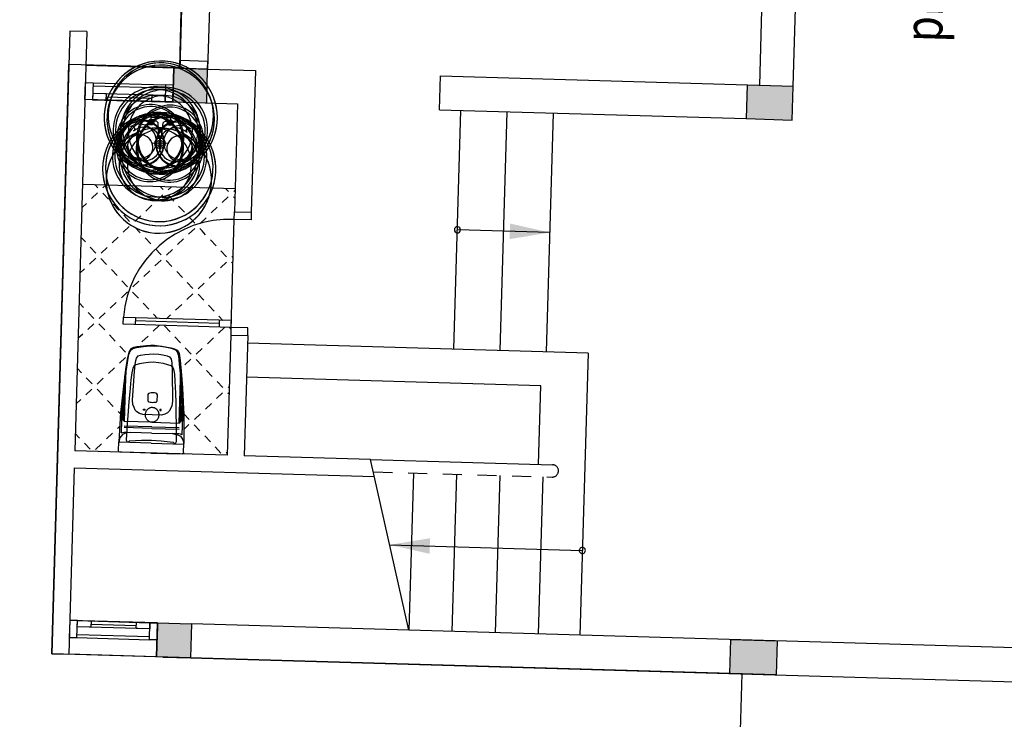
# Model space of a CAD drawing. Units: inches. Extents: x 55 to 421, y 21 to 232.
# Drawn here: x 301 to 307, y 117 to 121 of the extents above; entities that cross this region are included whole.
import ezdxf
from ezdxf.enums import TextEntityAlignment as Align

# ---------------------------------------------------------------- set-up
doc = ezdxf.new("R2010")
doc.units = ezdxf.units.IN
doc.header["$MEASUREMENT"] = 0
for name, pattern in [('ACAD_ISO10W100', [18, 12, -3, 0, -3]), ('DASHED', [0.75, 0.5, -0.25]), ('HIDDEN2', [0.1875, 0.125, -0.0625])]:
    doc.linetypes.add(name, pattern=pattern)
for name, color, linetype in [('BHATCH', 155, 'Continuous'), ('Cua', 148, 'Continuous'), ('LANCAN', 30, 'Continuous'), ('MANH1', 8, 'Continuous'), ('THAY', 255, 'Continuous'), ('Truc', 250, 'ACAD_ISO10W100'), ('WC', 9, 'Continuous')]:
    doc.layers.add(name, color=color, linetype=linetype)
for name, color, linetype, lineweight in [('Dim', 33, 'Continuous', 25), ('manh', 254, 'Continuous', 25), ('Wall', 130, 'Continuous', 30)]:
    doc.layers.add(name, color=color, linetype=linetype, lineweight=lineweight)
doc.styles.add('AVANT', font='VHAVAN.ttf')
doc.styles.add('style1', font='vs.shx')
doc.dimstyles.new('TKKT100', dxfattribs={"dimscale": 0.3, "dimtxt": 2.7, "dimasz": 0.8, "dimexe": 1, "dimexo": 0, "dimgap": 0.5, "dimtad": 1, "dimtoh": 1, "dimdec": 0, "dimlfac": 1000, "dimzin": 0, "dimdsep": 46, "dimtxsty": 'style1', "dimblk": 'DOT', "dimcen": 0, "dimdle": 200, "dimclrd": 8, "dimclre": 8, "dimclrt": 8, "dimadec": 0, "dimazin": 0, "dimtfac": 0.2, "dimtdec": 0, "dimtix": 1, "dimtmove": 2, "dimatfit": 0, "dimldrblk": 'DOT', "dimfxl": 1, "dimtolj": 1, "dimtzin": 0, "dimarcsym": 0})

# ---------------------------------------------------------------- blocks, each defined once
blk = doc.blocks.new('B-RUA2')
for p, q in [((193.9, 56.8), (184.2, 56.7)), ((193.8, -56.8), (193.9, 56.8)), ((78.2, 9.3), (74.9, 1.6)), ((74.9, 1.6), (78, -6.8)), ((166.1, 15.3), (78.2, 9.3)), ((174.2, 23.3), (166.1, 15.3)), ((173.8, 21.9), (174.7, 39.5)), ((78, -6.8), (165.9, -13.8)), ((165.9, -13.8), (173.8, -21.9)), ((174.4, -39.8), (174.2, -23.3)), ((184.2, -56.9), (193.8, -56.8))]:
    blk.add_line(p, q)
at = {"color": 8}
for p, q in [((93.8, 0), (0, 0)), ((48.5, -49.6), (48.5, 48.6))]:
    blk.add_line(p, q, dxfattribs=at)
for centre, radius in [((168, 54.6), 16.1), ((48.5, 0), 29.3), ((168.1, -55), 16.1)]:
    blk.add_circle(centre, radius, dxfattribs=at)
at = {"color": 251}
for centre, radius in [((168, 54.6), 11.3), ((48.5, 0), 18.8), ((168.1, -55), 11.3)]:
    blk.add_circle(centre, radius, dxfattribs=at)
for centre, radius, start, end in [((48.5, 107.2), 131.1, 90, 119.3424), ((48.5, 107.2), 131.1, 60.6576, 90), ((123.2, 22), 246.9, 143.6156, 163.0273), ((77.5, 55.7), 190.2, 119.3424, 143.6156), ((19.5, 55.7), 190.2, 36.3844, 60.6576), ((-26.1, 22), 246.9, 16.9727, 36.3844), ((195.2, 0), 322.3, 163.0273, 180), ((-98.2, 0), 322.3, 0, 16.9727), ((195.2, 0), 322.3, 180, 196.9727), ((-98.2, 0), 322.3, 343.0273, 360), ((123.2, -22), 246.9, 196.9727, 216.3844), ((-26.1, -22), 246.9, 323.6156, 343.0273), ((77.5, -55.7), 190.2, 216.3844, 240.6576), ((48.5, -107.2), 131.1, 240.6576, 270), ((48.5, -107.2), 131.1, 270, 299.3424), ((19.5, -55.7), 190.2, 299.3424, 323.6156)]:
    blk.add_arc(centre, radius, start, end)
for centre, radius, start, end in [((48.5, 101.8), 124.5, 90, 119.3424), ((48.5, 101.8), 124.5, 60.6576, 90), ((76.1, 52.9), 180.7, 119.3424, 143.6156), ((21, 52.9), 180.7, 36.3844, 60.6576), ((119.4, 20.9), 234.6, 143.6156, 163.0273), ((-22.4, 20.9), 234.6, 16.9727, 36.3844), ((187.9, 0), 306.2, 163.0273, 180), ((-90.9, 0), 306.2, 360, 16.9727), ((187.9, 0), 306.2, 180, 196.9727), ((-90.9, 0), 306.2, 343.0273, 0), ((119.4, -20.9), 234.6, 196.9727, 216.3844), ((-22.4, -20.9), 234.6, 323.6156, 343.0273), ((76.1, -52.9), 180.7, 216.3844, 240.6576), ((21, -52.9), 180.7, 299.3424, 323.6156), ((48.5, -101.8), 124.5, 240.6576, 270), ((48.5, -101.8), 124.5, 270, 299.3424)]:
    blk.add_arc(centre, radius, start, end, dxfattribs=at)
at = {"color": 8}
for centre, radius, start, end in [((58.1, 59), 138, 123.8329, 148.2849), ((57.3, 116.8), 96.5, 34.3843, 145.9122), ((22, 112.9), 73.1, 90, 123.8329), ((22, 112.9), 73.1, 56.1671, 90), ((43.3, 88.8), 95.8, 42.2084, 93.6092), ((-14.2, 59), 138, 31.7151, 56.1671), ((126.8, 160.8), 14.6, 211.6026, 45.863), ((115.7, 23.4), 205.8, 148.2849, 165.642), ((-71.8, 23.4), 205.8, 14.358, 31.7151), ((207, 0), 300, 165.642, 180), ((-163, 0), 300, 2.5334, 14.358), ((207, 0), 300, 180, 194.358), ((-163, 0), 300, 345.642, 357.8099), ((115.7, -23.4), 205.8, 194.358, 211.7151), ((-71.8, -23.4), 205.8, 328.2849, 345.642), ((58.1, -59), 138, 211.7151, 236.1671), ((43.3, -88.8), 95.8, 266.3908, 317.7916), ((-14.2, -59), 138, 303.8329, 328.2849), ((126.8, -160.8), 14.6, 314.137, 148.3974), ((57.3, -116.8), 96.5, 214.0878, 325.6157), ((22, -112.9), 73.1, 236.1671, 270), ((22, -112.9), 73.1, 270, 303.8329)]:
    blk.add_arc(centre, radius, start, end, dxfattribs=at)
blk = doc.blocks.new('*E201')
at = {"layer": 'WC', "color": 8, "xscale": 1.139211665536024, "yscale": 1.139211665606126, "zscale": 1.139211665527452, "rotation": 88.33479485377983}
blk.add_blockref('B-RUA2', (247389.7, 95135.1), dxfattribs=at)
blk = doc.blocks.new('_Dot')
at = {"color": 0, "linetype": 'ByBlock', "lineweight": -2}
blk.add_line((-0.5, 0), (-1, 0), dxfattribs=at)
at = {"color": 0, "linetype": 'ByBlock', "const_width": 0.5}
blk.add_lwpolyline([(-0.25, 0, 1), (0.25, 0, 1)], format="xyb", close=True, dxfattribs=at)
blk = doc.blocks.new('*D211')
at = {"layer": 'DEFPOINTS', "color": 0, "linetype": 'Continuous', "ltscale": 500, "transparency": 16777216}
for p in [(256.6649, 146.5179), (307.184, 103.9626), (305.3826, 101.9916)]:
    blk.add_point(p, dxfattribs=at)
at = {"layer": 'Truc', "color": 8, "linetype": 'Continuous', "lineweight": -2, "ltscale": 500, "transparency": 16777216}
for p, q in [((256.6649, 146.5179), (258.6687, 148.7103)), ((258.6435, 148.327), (307.0069, 104.1245)), ((305.3826, 101.9916), (307.3864, 104.184))]:
    blk.add_line(p, q, dxfattribs=at)
at = {"layer": 'Truc', "color": 8, "linetype": 'Continuous', "lineweight": -2, "ltscale": 500, "transparency": 16777216, "xscale": 0.24, "yscale": 0.24, "zscale": 0.24}
for p, rotation in [((258.4663, 148.4889), 137.5737579435614), ((307.184, 103.9626), 317.5737579435615)]:
    blk.add_blockref('_Dot', p, dxfattribs=dict(at, rotation=rotation))
at = {"layer": 'Truc', "color": 8, "linetype": 'Continuous', "ltscale": 500, "transparency": 16777216, "insert": (283.279, 126.7223), "char_height": 0.81, "attachment_point": 5, "rotation": 317.57376, "style": 'style1'}
blk.add_mtext('\\A1;66000', dxfattribs=at)

msp = doc.modelspace()

# ---------------------------------------------------------------- linework, layer by layer
at = {"color": 8}
for p, q in [((301.7811, 119.1081), (301.8251, 119.1146)), ((301.845, 119.12), (301.7849, 119.112)), ((301.8251, 119.1146), (301.865, 119.1185)), ((301.8946, 119.1232), (301.845, 119.12)), ((301.865, 119.1185), (301.8944, 119.1177)), ((301.9238, 119.1168), (301.8944, 119.1177)), ((301.8946, 119.1232), (301.9439, 119.1171)), ((301.9634, 119.1105), (301.9238, 119.1168)), ((301.9439, 119.1171), (302.0034, 119.1057)), ((301.7299, 119.0779), (301.7198, 119.0328)), ((301.7266, 119.0392), (301.7313, 119.0628)), ((301.7436, 119.0986), (301.7299, 119.0779)), ((301.7313, 119.0628), (301.7345, 119.0742)), ((301.7345, 119.0742), (301.7388, 119.0837)), ((301.7388, 119.0837), (301.7454, 119.0931)), ((301.7614, 119.1078), (301.7436, 119.0986)), ((301.7454, 119.0931), (301.7566, 119.1012)), ((301.7566, 119.1012), (301.7811, 119.1081)), ((301.7849, 119.112), (301.7614, 119.1078)), ((302.007, 119.1016), (301.9634, 119.1105)), ((302.0034, 119.1057), (302.0266, 119.1001)), ((302.031, 119.0932), (302.007, 119.1016)), ((302.0266, 119.1001), (302.0438, 119.0899)), ((302.0417, 119.0845), (302.031, 119.0932)), ((302.0478, 119.0747), (302.0417, 119.0845)), ((302.0438, 119.0899), (302.0563, 119.0684)), ((302.0515, 119.065), (302.0478, 119.0747)), ((302.0541, 119.0534), (302.0515, 119.065)), ((302.0574, 119.0296), (302.0541, 119.0534)), ((302.0563, 119.0684), (302.0637, 119.0228)), ((301.7198, 119.0328), (301.7091, 118.965)), ((301.7142, 118.9517), (301.7222, 119.0092)), ((301.7222, 119.0092), (301.7266, 119.0392)), ((302.06, 118.9993), (302.0574, 119.0296)), ((302.0647, 118.9415), (302.06, 118.9993)), ((302.0637, 119.0228), (302.0705, 118.9545)), ((301.7091, 118.965), (301.6958, 118.8583)), ((301.7011, 118.7911), (301.7041, 118.9247)), ((301.7106, 118.9107), (301.7142, 118.9517)), ((302.0658, 118.9004), (302.0647, 118.9415)), ((302.0705, 118.9545), (302.0776, 118.8472)), ((301.6958, 118.8583), (301.6842, 118.7612)), ((301.701, 118.9), (301.6942, 118.7794)), ((301.7024, 118.6286), (301.7106, 118.9107)), ((302.0576, 118.6183), (302.0658, 118.9004)), ((302.0684, 118.7804), (302.0732, 118.914)), ((302.0748, 118.8892), (302.0746, 118.7684)), ((302.0776, 118.8472), (302.0835, 118.7496)), ((301.6842, 118.7612), (301.6762, 118.6868)), ((301.6876, 118.7896), (301.6807, 118.5539)), ((301.6942, 118.7794), (301.6902, 118.6414)), ((301.6966, 118.6358), (301.7011, 118.7911)), ((302.0638, 118.6251), (302.0684, 118.7804)), ((302.0746, 118.7684), (302.0706, 118.6304)), ((302.0818, 118.7782), (302.0749, 118.5425)), ((302.0835, 118.7496), (302.0872, 118.6749)), ((301.6762, 118.6868), (301.6648, 118.497)), ((301.825, 118.7028), (301.8251, 118.7087)), ((301.8338, 118.7026), (301.825, 118.7028)), ((301.8251, 118.7087), (301.834, 118.7084)), ((301.834, 118.7084), (301.8338, 118.7026)), ((301.9309, 118.7056), (301.9308, 118.6997)), ((301.9308, 118.6997), (301.9396, 118.6995)), ((301.9398, 118.7054), (301.9309, 118.7056)), ((301.9396, 118.6995), (301.9398, 118.7054)), ((302.0872, 118.6749), (302.0876, 118.4848)), ((301.6902, 118.6414), (301.6966, 118.6358)), ((301.6966, 118.6358), (301.7024, 118.6286)), ((301.88, 118.6235), (301.7024, 118.6286)), ((301.88, 118.6235), (302.0576, 118.6183)), ((302.0638, 118.6251), (302.0576, 118.6183)), ((302.0706, 118.6304), (302.0638, 118.6251)), ((301.6898, 118.543), (301.6803, 118.5324)), ((301.6807, 118.5539), (301.6904, 118.5562)), ((301.7038, 118.5497), (301.6898, 118.543)), ((301.6904, 118.5562), (301.7003, 118.558)), ((301.7003, 118.558), (301.7189, 118.558)), ((301.8789, 118.5835), (301.7008, 118.5887)), ((301.8792, 118.5935), (301.7011, 118.5986)), ((301.7184, 118.5537), (301.7038, 118.5497)), ((301.7433, 118.5574), (301.7184, 118.5537)), ((301.7189, 118.558), (301.7433, 118.5574)), ((301.878, 118.5535), (301.7433, 118.5574)), ((301.878, 118.5535), (302.0127, 118.5496)), ((301.8789, 118.5835), (302.0569, 118.5783)), ((301.8792, 118.5935), (302.0572, 118.5883)), ((302.0127, 118.5496), (302.0374, 118.5444)), ((302.0371, 118.5488), (302.0127, 118.5496)), ((302.0557, 118.5476), (302.0371, 118.5488)), ((302.0374, 118.5444), (302.0517, 118.5395)), ((302.0517, 118.5395), (302.0653, 118.5321)), ((302.0655, 118.5453), (302.0557, 118.5476)), ((302.0749, 118.5425), (302.0655, 118.5453)), ((301.6631, 118.4397), (301.6648, 118.497)), ((301.668, 118.5077), (301.6668, 118.4938)), ((301.8761, 118.4877), (301.6668, 118.4938)), ((301.6724, 118.5217), (301.668, 118.5077)), ((301.6803, 118.5324), (301.6724, 118.5217)), ((301.8761, 118.4877), (302.0854, 118.4816)), ((302.0653, 118.5321), (302.0742, 118.5209)), ((302.0742, 118.5209), (302.0814, 118.5098)), ((302.0814, 118.5098), (302.085, 118.4956)), ((302.085, 118.4956), (302.0854, 118.4816)), ((302.0859, 118.4274), (302.0876, 118.4848)), ((301.8742, 118.4235), (301.6718, 118.4294)), ((301.8742, 118.4235), (302.0766, 118.4177))]:
    msp.add_line(p, q, dxfattribs=at)
at = {"color": 8, "linetype": 'DASHED'}
for p, q in [((301.7797, 119.0395), (301.791, 119.0535)), ((301.791, 119.0535), (301.806, 119.0586)), ((301.806, 119.0586), (301.8338, 119.0632)), ((301.8338, 119.0632), (301.8615, 119.0657)), ((301.8615, 119.0657), (301.8929, 119.067)), ((301.8929, 119.067), (301.9242, 119.0639)), ((301.9242, 119.0639), (301.9517, 119.0598)), ((301.9517, 119.0598), (301.9792, 119.0535)), ((301.9792, 119.0535), (301.9939, 119.0476)), ((301.7654, 118.9883), (301.7571, 118.9743)), ((301.7765, 118.9957), (301.7654, 118.9883)), ((301.7674, 118.9553), (301.7741, 119.0155)), ((301.7741, 119.0155), (301.7797, 119.0395)), ((301.7994, 119.0016), (301.7765, 118.9957)), ((301.8262, 119.0074), (301.7994, 119.0016)), ((301.8589, 119.0109), (301.8262, 119.0074)), ((301.8914, 119.0132), (301.8589, 119.0109)), ((301.9236, 119.009), (301.8914, 119.0132)), ((301.956, 119.0037), (301.9236, 119.009)), ((301.9825, 118.9963), (301.956, 119.0037)), ((302.005, 118.9891), (301.9825, 118.9963)), ((301.9939, 119.0476), (302.0043, 119.033)), ((302.0043, 119.033), (302.0086, 119.0087)), ((302.0157, 118.9811), (302.005, 118.9891)), ((302.0086, 119.0087), (302.0117, 118.9482)), ((301.7503, 118.9437), (301.744, 118.8978)), ((301.7571, 118.9743), (301.7503, 118.9437)), ((301.755, 118.7667), (301.7674, 118.9553)), ((302.0117, 118.9482), (302.0132, 118.7592)), ((302.0231, 118.9666), (302.0157, 118.9811)), ((302.0282, 118.9357), (302.0231, 118.9666)), ((302.0318, 118.8894), (302.0282, 118.9357)), ((301.744, 118.8978), (301.7368, 118.8211)), ((302.0345, 118.8124), (302.0318, 118.8894)), ((301.7368, 118.8211), (301.7311, 118.7587)), ((301.8547, 118.8029), (301.8536, 118.7642)), ((301.8588, 118.8103), (301.8547, 118.8029)), ((301.8661, 118.8128), (301.8588, 118.8103)), ((301.8749, 118.8147), (301.8661, 118.8128)), ((301.8856, 118.8144), (301.8749, 118.8147)), ((301.8963, 118.814), (301.8856, 118.8144)), ((301.9049, 118.8116), (301.8963, 118.814)), ((301.9121, 118.8087), (301.9049, 118.8116)), ((301.9157, 118.8011), (301.9121, 118.8087)), ((301.9146, 118.7624), (301.9157, 118.8011)), ((302.0366, 118.7498), (302.0345, 118.8124)), ((301.7311, 118.7587), (301.7263, 118.6962)), ((301.7571, 118.7381), (301.755, 118.7667)), ((301.7645, 118.7181), (301.7571, 118.7381)), ((301.8536, 118.7642), (301.8554, 118.7587)), ((301.8554, 118.7587), (301.8596, 118.7559)), ((301.8596, 118.7559), (301.8678, 118.7541)), ((301.8678, 118.7541), (301.8755, 118.7533)), ((301.8755, 118.7533), (301.8838, 118.7525)), ((301.8838, 118.7525), (301.8921, 118.7528)), ((301.8921, 118.7528), (301.8998, 118.7532)), ((301.8998, 118.7532), (301.9081, 118.7545)), ((301.9081, 118.7545), (301.9125, 118.7571)), ((301.9125, 118.7571), (301.9146, 118.7624)), ((302.0094, 118.7308), (302.0009, 118.7113)), ((302.0132, 118.7592), (302.0094, 118.7308)), ((302.0378, 118.6871), (302.0366, 118.7498)), ((301.7263, 118.6962), (301.7198, 118.6107)), ((301.7719, 118.7014), (301.7645, 118.7181)), ((301.7834, 118.6901), (301.7719, 118.7014)), ((301.799, 118.6809), (301.7834, 118.6901)), ((301.8205, 118.6737), (301.799, 118.6809)), ((301.8814, 118.6719), (301.8205, 118.6737)), ((301.9424, 118.6701), (301.8814, 118.6719)), ((301.9643, 118.6761), (301.9424, 118.6701)), ((301.9804, 118.6844), (301.9643, 118.6761)), ((301.9925, 118.695), (301.9804, 118.6844)), ((302.0009, 118.7113), (301.9925, 118.695)), ((302.0392, 118.6014), (302.0378, 118.6871)), ((301.7198, 118.6107), (301.7139, 118.5087)), ((302.0392, 118.4992), (302.0392, 118.6014)), ((301.7139, 118.5087), (301.7149, 118.5037)), ((301.7149, 118.5037), (301.7167, 118.5002)), ((301.7167, 118.5002), (301.719, 118.497)), ((301.719, 118.497), (301.7225, 118.4954)), ((301.7225, 118.4954), (301.7271, 118.4947)), ((301.7271, 118.4947), (301.7296, 118.4963)), ((301.7296, 118.4963), (301.7304, 118.4984)), ((301.7304, 118.4984), (301.7325, 118.5013)), ((301.7325, 118.5013), (301.7343, 118.5024)), ((301.7343, 118.5024), (301.8127, 118.5067)), ((301.8127, 118.5067), (301.8767, 118.5073)), ((301.8767, 118.5073), (301.9405, 118.503)), ((301.9405, 118.503), (302.0185, 118.4941)), ((302.0185, 118.4941), (302.0202, 118.4929)), ((302.0202, 118.4929), (302.0222, 118.49)), ((302.0222, 118.49), (302.0228, 118.4878)), ((302.0228, 118.4878), (302.0252, 118.486)), ((302.0252, 118.486), (302.0299, 118.4864)), ((302.0299, 118.4864), (302.0334, 118.4879)), ((302.0334, 118.4879), (302.0359, 118.4909)), ((302.0359, 118.4909), (302.038, 118.4943)), ((302.038, 118.4943), (302.0392, 118.4992))]:
    msp.add_line(p, q, dxfattribs=at)
at = {"color": 8, "linetype": 'DASHED', "extrusion": (0, 0, -1)}
for start_param, end_param in [(3.141593, 6.283185), (0, 3.141593)]:
    msp.add_ellipse((301.8814, 118.6719), major_axis=(0.0014, 0.0484), ratio=0.9, start_param=start_param, end_param=end_param, dxfattribs=at)
at = {"color": 8, "extrusion": (0, 0, -1)}
for centre, start_param, end_param in [((301.6721, 118.4394), 3.141593, 4.712389), ((302.0769, 118.4277), 1.570796, 3.141593)]:
    msp.add_ellipse(centre, major_axis=(0.00029, 0.01), ratio=0.9, start_param=start_param, end_param=end_param, dxfattribs=at)
at = {"layer": 'BHATCH', "color": 8}
for p, q in [((301.5286, 120.1446), (301.5095, 120.1649)), ((301.5828, 120.1627), (301.5626, 120.1436)), ((301.9527, 120.1323), (301.9336, 120.1525)), ((302.0069, 120.1504), (301.9866, 120.1313)), ((302.3768, 120.1199), (302.3577, 120.1402)), ((301.5276, 120.1107), (301.4884, 120.0736)), ((301.5986, 120.0704), (301.5616, 120.1097)), ((301.9517, 120.0983), (301.9125, 120.0613)), ((302.0227, 120.0581), (301.9857, 120.0973)), ((302.3758, 120.086), (302.3365, 120.0489)), ((302.4175, 120.0768), (302.4097, 120.085)), ((302.4189, 120.1267), (302.4107, 120.1189)), ((301.4556, 120.0427), (301.4252, 120.014)), ((301.6666, 119.9984), (301.6295, 120.0377)), ((301.8797, 120.0304), (301.8404, 119.9933)), ((302.0907, 119.9861), (302.0536, 120.0253)), ((302.3038, 120.0181), (302.2645, 119.981)), ((301.7345, 119.9264), (301.6974, 119.9657)), ((301.8077, 119.9624), (301.7684, 119.9254)), ((302.1586, 119.914), (302.1215, 119.9533)), ((302.2318, 119.9501), (302.1925, 119.9131)), ((301.7335, 119.8925), (301.6942, 119.8554)), ((301.8045, 119.8522), (301.7674, 119.8915)), ((302.1576, 119.8801), (302.1183, 119.8431)), ((302.2053, 119.8646), (302.1915, 119.8791)), ((301.4484, 119.7925), (301.4197, 119.8229)), ((301.6615, 119.8245), (301.6222, 119.7875)), ((301.8724, 119.7802), (301.8354, 119.8195)), ((302.2286, 119.8399), (302.2053, 119.8646)), ((301.5163, 119.7205), (301.4792, 119.7598)), ((301.5895, 119.7566), (301.5502, 119.7195)), ((302.0856, 119.8122), (302.0463, 119.7751)), ((302.2965, 119.7678), (302.2595, 119.8071)), ((301.9382, 119.7104), (301.9033, 119.7474)), ((301.9404, 119.7082), (301.9382, 119.7104)), ((302.0136, 119.7442), (301.9743, 119.7072)), ((302.3645, 119.6958), (302.3274, 119.7351)), ((302.4066, 119.7026), (302.3984, 119.6949)), ((301.5153, 119.6866), (301.476, 119.6495)), ((301.5863, 119.6463), (301.5492, 119.6856)), ((301.9394, 119.6742), (301.9001, 119.6372)), ((302.0104, 119.634), (301.9733, 119.6733)), ((302.3635, 119.6619), (302.3242, 119.6249)), ((302.4052, 119.6527), (302.3974, 119.6609)), ((301.4433, 119.6186), (301.4129, 119.59)), ((301.6542, 119.5743), (301.6172, 119.6136)), ((301.8282, 119.5693), (301.8281, 119.5692)), ((301.8674, 119.6063), (301.8282, 119.5693)), ((302.0783, 119.562), (302.0413, 119.6012)), ((302.2915, 119.594), (302.2522, 119.5569)), ((301.7222, 119.5023), (301.6851, 119.5416)), ((301.7954, 119.5384), (301.7561, 119.5013)), ((302.1463, 119.49), (302.1092, 119.5292)), ((302.2195, 119.526), (302.1802, 119.489)), ((301.7212, 119.4684), (301.6819, 119.4313)), ((301.7741, 119.4472), (301.7551, 119.4674)), ((301.7922, 119.4281), (301.7741, 119.4472)), ((302.1453, 119.456), (302.106, 119.419)), ((302.2163, 119.4158), (302.1792, 119.4551)), ((301.436, 119.3684), (301.4074, 119.3988)), ((301.6492, 119.4004), (301.6099, 119.3634)), ((301.8601, 119.3561), (301.8231, 119.3954)), ((302.0733, 119.3881), (302.034, 119.351)), ((302.2842, 119.3438), (302.2471, 119.383)), ((301.504, 119.2964), (301.4669, 119.3357)), ((301.5772, 119.3325), (301.5379, 119.2954)), ((301.9168, 119.296), (301.891, 119.3234)), ((302.0013, 119.3202), (301.9739, 119.2943)), ((302.3409, 119.2836), (302.3151, 119.311)), ((301.503, 119.2625), (301.4637, 119.2254)), ((301.574, 119.2222), (301.5369, 119.2615)), ((301.9271, 119.2502), (301.8878, 119.2131)), ((301.9981, 119.2099), (301.961, 119.2492)), ((301.431, 119.1945), (301.4006, 119.1659)), ((301.6419, 119.1502), (301.6049, 119.1895)), ((301.8551, 119.1822), (301.8158, 119.1452)), ((302.066, 119.1379), (302.0289, 119.1772)), ((302.3512, 119.2378), (302.3119, 119.2008)), ((302.3928, 119.2286), (302.3851, 119.2368)), ((301.7098, 119.0782), (301.6728, 119.1175)), ((301.7831, 119.1143), (301.7797, 119.1111)), ((302.2791, 119.1699), (302.2399, 119.1328)), ((302.1339, 119.0659), (302.0969, 119.1052)), ((302.2071, 119.102), (302.1679, 119.0649)), ((301.7089, 119.0443), (301.6696, 119.0072)), ((302.1329, 119.032), (302.0937, 118.9949)), ((302.2039, 118.9917), (302.1669, 119.031)), ((301.4237, 118.9443), (301.395, 118.9747)), ((301.6369, 118.9763), (301.5976, 118.9393)), ((302.2719, 118.9197), (302.2348, 118.959)), ((301.4916, 118.8723), (301.4546, 118.9116)), ((301.5648, 118.9084), (301.5256, 118.8713)), ((302.3398, 118.8477), (302.3028, 118.8869)), ((301.4907, 118.8384), (301.4514, 118.8013)), ((301.5616, 118.7981), (301.5246, 118.8374)), ((302.3388, 118.8137), (302.2995, 118.7767)), ((302.3805, 118.8045), (302.3728, 118.8128)), ((302.382, 118.8544), (302.3737, 118.8467)), ((301.4186, 118.7705), (301.3883, 118.7418)), ((301.6296, 118.7261), (301.5925, 118.7654)), ((302.2668, 118.7458), (302.2275, 118.7087)), ((301.6756, 118.6773), (301.6605, 118.6934)), ((302.1216, 118.6418), (302.087, 118.6785)), ((302.1948, 118.6779), (302.1555, 118.6408)), ((302.1206, 118.6079), (302.0874, 118.5765)), ((302.1916, 118.5676), (302.1545, 118.6069)), ((301.4114, 118.5203), (301.3827, 118.5506)), ((301.6245, 118.5523), (301.5852, 118.5152)), ((301.6707, 118.5958), (301.6573, 118.5831)), ((301.4793, 118.4482), (301.4423, 118.4875)), ((301.5525, 118.4843), (301.5132, 118.4473)), ((302.2595, 118.4956), (302.2225, 118.5349)), ((302.3275, 118.4236), (302.2904, 118.4629)), ((302.3696, 118.4304), (302.3614, 118.4226))]:
    msp.add_line(p, q, dxfattribs=at)
for points in [[(302.0218, 120.9203), (302.0154, 120.7004), (302.2417, 120.9139), (302.2354, 120.694)], [(305.7403, 120.8122), (305.7339, 120.5923), (306.0401, 120.8035), (306.0337, 120.5836)], [(301.9108, 117.1019), (301.9172, 117.3218), (302.1307, 117.0955), (302.1371, 117.3154)], [(305.6357, 117.2137), (305.6293, 116.9938), (305.9355, 117.205), (305.9291, 116.9851)]]:
    msp.add_solid(points, dxfattribs=at)
at = {"layer": 'Cua', "color": 8}
for p, q in [((302.1577, 124.2178), (302.0618, 120.9191)), ((302.3376, 124.2125), (302.2417, 120.9139)), ((302.0633, 120.9691), (302.0618, 120.9191)), ((302.2432, 120.9639), (302.0633, 120.9691)), ((302.0618, 120.9191), (302.2417, 120.9139)), ((302.2417, 120.9139), (302.2432, 120.9639)), ((301.4457, 120.717), (301.4489, 120.8269)), ((301.4489, 120.8269), (301.4989, 120.8255)), ((301.4989, 120.8255), (301.4957, 120.7155)), ((301.4989, 120.8255), (301.9687, 120.8118)), ((301.9687, 120.8118), (301.9655, 120.7019)), ((302.0186, 120.8104), (301.9687, 120.8118)), ((302.0154, 120.7004), (302.0186, 120.8104)), ((301.4957, 120.7155), (301.4457, 120.717)), ((301.4968, 120.7555), (301.4957, 120.7155)), ((301.4957, 120.7155), (301.5836, 120.713)), ((301.4957, 120.7155), (301.9655, 120.7019)), ((301.5848, 120.7529), (301.4968, 120.7555)), ((301.9666, 120.7418), (301.4968, 120.7555)), ((301.5836, 120.713), (301.5848, 120.7529)), ((301.8787, 120.7444), (301.8775, 120.7044)), ((301.9666, 120.7418), (301.8787, 120.7444)), ((301.9655, 120.7019), (301.9666, 120.7418)), ((301.8775, 120.7044), (301.9655, 120.7019)), ((301.9655, 120.7019), (302.0154, 120.7004)), ((302.4135, 119.9385), (302.4149, 119.9885)), ((302.4149, 119.9885), (302.5249, 119.9853)), ((302.5249, 119.9853), (302.5234, 119.9353)), ((302.5234, 119.9353), (302.4135, 119.9385)), ((302.3931, 119.2388), (302.3917, 119.1888)), ((302.3917, 119.1888), (302.5016, 119.1856)), ((302.5031, 119.2356), (302.3931, 119.2388)), ((302.5016, 119.1856), (302.5031, 119.2356)), ((301.3475, 117.3384), (301.3443, 117.2284)), ((301.3974, 117.3369), (301.3475, 117.3384)), ((301.3942, 117.227), (301.3974, 117.3369)), ((301.3963, 117.297), (301.3974, 117.3369)), ((301.3974, 117.3369), (301.4854, 117.3344)), ((301.3974, 117.3369), (301.8672, 117.3233)), ((301.4854, 117.3344), (301.4842, 117.2944)), ((301.7781, 117.2859), (301.7793, 117.3258)), ((301.7793, 117.3258), (301.8672, 117.3233)), ((301.4842, 117.2944), (301.3963, 117.297)), ((301.8661, 117.2833), (301.3963, 117.297)), ((301.8661, 117.2833), (301.7781, 117.2859)), ((301.864, 117.2133), (301.8672, 117.3233)), ((301.8672, 117.3233), (301.8661, 117.2833)), ((301.8672, 117.3233), (301.9172, 117.3218)), ((301.9172, 117.3218), (301.914, 117.2119)), ((301.3443, 117.2284), (301.3942, 117.227)), ((301.3942, 117.227), (301.864, 117.2133)), ((301.914, 117.2119), (301.864, 117.2133)), ((301.9508, 117.1008), (302.1307, 117.0955))]:
    msp.add_line(p, q, dxfattribs=at)
at = {"layer": 'Cua', "color": 8, "ltscale": 100}
for p, q in [((301.6941, 119.2591), (301.6955, 119.3057)), ((301.6955, 119.3057), (302.3945, 119.2854)), ((302.3931, 119.2388), (301.6941, 119.2591)), ((301.7731, 119.3035), (301.7718, 119.2569)), ((302.3168, 119.2877), (302.3155, 119.2411)), ((302.3945, 119.2854), (302.3931, 119.2388))]:
    msp.add_line(p, q, dxfattribs=at)
at = {"layer": 'Dim', "color": 8}
for centre, major_axis, start_param, end_param in [((303.8621, 119.8714), (-0.0141, 0.0141), -0.814461, 2.327131), ((303.8621, 119.8714), (0.0141, 0.0141), 3.897928, 7.03952), ((304.672, 117.792), (0.0141, 0.0141), 0.756335, 3.897928), ((304.672, 117.792), (-0.0141, 0.0141), 2.327131, 5.468724)]:
    msp.add_ellipse(centre, major_axis=major_axis, ratio=1, start_param=start_param, end_param=end_param, dxfattribs=at)
for points in [[(304.4619, 119.854), (304.2035, 119.9119), (304.2005, 119.8111)], [(303.4226, 117.8283), (303.681, 117.7703), (303.6839, 117.8712)]]:
    msp.add_solid(points, dxfattribs=at)
at = {"layer": 'LANCAN', "color": 8, "linetype": 'HIDDEN2'}
msp.add_line((303.3166, 118.3016), (304.4758, 118.2679), dxfattribs=at)
msp.add_ellipse((304.477, 118.3079), major_axis=(0.0283, 0.0283), ratio=1, start_param=3.897928, end_param=7.03952, dxfattribs=at)
at = {"layer": 'manh', "color": 8}
for p, q in [((305.7403, 120.8122), (306.0401, 120.8035)), ((302.3932, 119.2403), (302.4135, 119.9385)), ((304.4619, 119.854), (303.8621, 119.8714)), ((303.4226, 117.8283), (304.672, 117.792))]:
    msp.add_line(p, q, dxfattribs=at)
at = {"layer": 'MANH1', "color": 8}
msp.add_line((302.3161, 119.2644), (301.7725, 119.2802), dxfattribs=at)
msp.add_ellipse((302.3802, 119.2526), major_axis=(0.4856, 0.4856), ratio=1, start_param=0.736902, end_param=2.278681, dxfattribs=at)
at = {"layer": 'THAY', "color": 8}
for p, q in [((302.0218, 120.9203), (301.4521, 120.9369)), ((303.7447, 120.6501), (303.7511, 120.87)), ((303.7511, 120.87), (306.0401, 120.8035)), ((301.4983, 120.8055), (301.9681, 120.7918)), ((302.0154, 120.7004), (301.4457, 120.717)), ((301.5842, 120.7329), (301.8781, 120.7244)), ((303.7447, 120.6501), (305.7339, 120.5923)), ((303.8396, 119.0967), (303.8847, 120.6461)), ((304.1395, 119.088), (304.1845, 120.6373)), ((304.4394, 119.0793), (304.4844, 120.6286)), ((301.4297, 120.1672), (302.4193, 120.1384)), ((304.7092, 119.0714), (302.5002, 119.1357)), ((304.7092, 119.0714), (304.6561, 117.2422)), ((304.403, 118.8602), (302.4938, 118.9157)), ((304.3882, 118.3505), (304.403, 118.8602)), ((303.5465, 117.2745), (303.2986, 118.3821)), ((303.2986, 118.3821), (304.4781, 118.3478)), ((303.5762, 118.294), (303.5465, 117.2745)), ((303.8561, 118.2859), (303.8264, 117.2663)), ((304.1359, 118.2778), (304.1063, 117.2582)), ((304.4158, 118.2696), (304.3862, 117.2501)), ((301.9172, 117.3218), (301.3475, 117.3384)), ((301.9172, 117.3218), (301.3475, 117.3384)), ((301.4848, 117.3144), (301.7787, 117.3058)), ((301.3948, 117.247), (301.8646, 117.2333)), ((301.9108, 117.1019), (301.3411, 117.1185)), ((305.6633, 115.4122), (305.7092, 116.9915))]:
    msp.add_line(p, q, dxfattribs=at)
at = {"layer": 'Truc', "color": 8, "ltscale": 500}
for p, q in [((302.062, 120.9253), (302.1788, 126.318)), ((301.2311, 117.1217), (301.3423, 120.9463)), ((301.3423, 120.9463), (302.062, 120.9253)), ((305.7092, 116.9915), (301.2311, 117.1217)), ((305.6569, 115.1923), (305.7092, 116.9915))]:
    msp.add_line(p, q, dxfattribs=at)
at = {"layer": 'Wall', "color": 8}
for p, q in [((305.9676, 125.8777), (305.8202, 120.8099)), ((306.0401, 120.8035), (306.1471, 124.4819)), ((301.3485, 121.16), (301.2311, 117.1217)), ((301.4585, 121.1568), (301.3485, 121.16)), ((301.4585, 121.1568), (301.3794, 118.4379)), ((302.0218, 120.9203), (302.0154, 120.7004)), ((302.0154, 120.7004), (302.0218, 120.9203)), ((302.2417, 120.9139), (302.0218, 120.9203)), ((302.0218, 120.9203), (302.0218, 120.9203)), ((302.0218, 120.9203), (302.0218, 120.9203)), ((302.2354, 120.694), (302.2417, 120.9139)), ((302.2417, 120.9139), (302.5516, 120.9049)), ((302.5516, 120.9049), (302.5249, 119.9853)), ((305.7403, 120.8122), (305.7339, 120.5923)), ((306.0337, 120.5836), (306.0401, 120.8035)), ((302.0154, 120.7004), (302.2354, 120.694)), ((302.0154, 120.7004), (302.4353, 120.6882)), ((302.4353, 120.6882), (302.4149, 119.9885)), ((303.7447, 120.6501), (303.7447, 120.6501)), ((303.7447, 120.6501), (303.7447, 120.6501)), ((305.7339, 120.5923), (306.0337, 120.5836)), ((302.4149, 119.9885), (302.5249, 119.9853)), ((302.4149, 119.9885), (302.5249, 119.9853)), ((302.3917, 119.1888), (302.369, 118.4092)), ((302.3917, 119.1888), (302.5016, 119.1856)), ((302.5016, 119.1856), (302.479, 118.406)), ((302.5002, 119.1362), (302.5002, 119.1362)), ((302.369, 118.4092), (301.3794, 118.4379)), ((303.2986, 118.3821), (302.479, 118.406)), ((301.3762, 118.328), (301.3411, 117.1185)), ((301.3762, 118.328), (303.3234, 118.2714)), ((301.9108, 117.1019), (301.9172, 117.3218)), ((301.9172, 117.3218), (301.9108, 117.1019)), ((301.9108, 117.1019), (301.9172, 117.3218)), ((301.9172, 117.3218), (301.9108, 117.1019)), ((301.9172, 117.3218), (302.1371, 117.3154)), ((302.1371, 117.3154), (302.1307, 117.0955)), ((310.4336, 117.0742), (302.1371, 117.3154)), ((305.6293, 116.9938), (305.6357, 117.2137)), ((305.6357, 117.2137), (305.9355, 117.205)), ((305.9355, 117.205), (305.9291, 116.9851)), ((301.2311, 117.1217), (301.3411, 117.1185)), ((302.1307, 117.0955), (301.9108, 117.1019)), ((302.1307, 117.0955), (310.4272, 116.8543)), ((305.9291, 116.9851), (305.6293, 116.9938))]:
    msp.add_line(p, q, dxfattribs=at)

# ---------------------------------------------------------------- block references
at = {"xscale": 0.0009999999892899999, "yscale": 0.001000000163913, "zscale": 0.0009999999892899999}
msp.add_blockref('*E201', (54.5413, 25.2416), dxfattribs=at)

# ---------------------------------------------------------------- texts
at = {"layer": 'Dim', "color": 8, "style": 'AVANT', "oblique": 0, "width": 0.8}
msp.add_text('phßng kh¸ch', height=0.25, rotation=88.33479, dxfattribs=at).set_placement((307.0299, 121.9244), align=Align.CENTER)

# ---------------------------------------------------------------- dimensions: what is measured, and where the dimension line sits
at = {"layer": 'Truc', "color": 8, "linetype": 'Continuous', "ltscale": 500}
dim = msp.add_linear_dim(base=(307.184, 103.9626), p1=(256.6649, 146.5179), p2=(305.3826, 101.9916), angle=317.57376, dimstyle='TKKT100', dxfattribs=at)
dim.commit()
dim.dimension.update_dxf_attribs({"geometry": '*D211', "text_midpoint": (283.279, 126.7223), "dimtype": 160})

doc.saveas('drawing.dxf')
